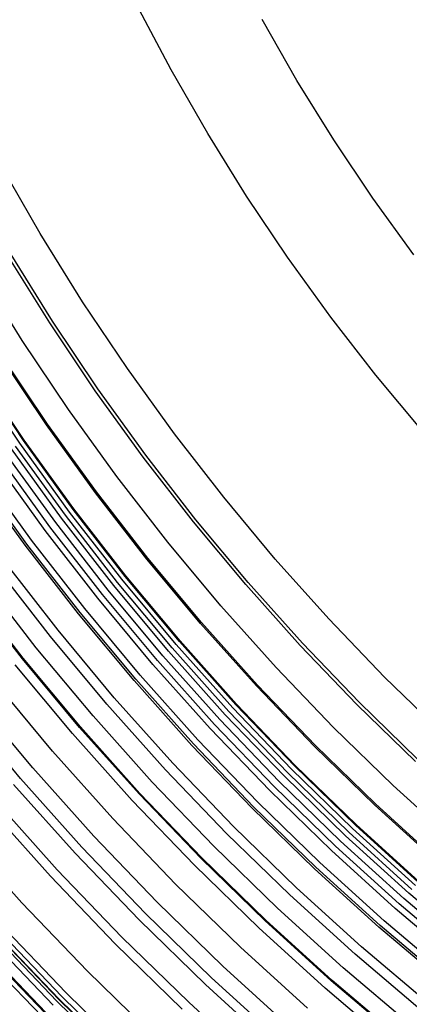
# Model space of a CAD drawing. Units: millimetres. Extents: x -399 to -31, y -192 to 176.
# Drawn here: x -341 to -316, y -131 to -69 of the extents above; entities that cross this region are included whole.
import ezdxf

# ---------------------------------------------------------------- set-up
doc = ezdxf.new("R2010")
doc.units = ezdxf.units.MM
doc.header["$MEASUREMENT"] = 0
doc.layers.add('Default', color=7, linetype='Continuous', true_color=0x000000)

msp = doc.modelspace()

# ---------------------------------------------------------------- linework, layer by layer
at = {"layer": 'Default'}
for p, q in [((-331.074, -72.073, 990.363), (-333.229, -67.993, 990.363)), ((-323.19, -72.74, 993.105), (-325.373, -68.933, 993.104)), ((-328.778, -76.075, 990.364), (-331.074, -72.073, 990.363)), ((-320.876, -76.469, 993.105), (-323.19, -72.74, 993.105)), ((-326.345, -79.996, 990.364), (-328.778, -76.075, 990.364)), ((-318.434, -80.115, 993.106), (-320.876, -76.469, 993.105)), ((-339.268, -82.335, 997.199), (-341.774, -77.964, 997.199)), ((-323.778, -83.83, 990.364), (-326.345, -79.996, 990.364)), ((-315.867, -83.674, 993.106), (-318.434, -80.115, 993.106)), ((-336.611, -86.615, 997.2), (-339.268, -82.335, 997.199)), ((-338.664, -87.94, 993.67), (-341.366, -83.587, 993.669)), ((-338.499, -87.833, 997.736), (-341.197, -83.486, 997.735)), ((-321.079, -87.572, 990.365), (-323.778, -83.83, 990.364)), ((-340.385, -89.049, 998.281), (-343.124, -84.636, 998.281)), ((-333.807, -90.801, 997.2), (-336.611, -86.615, 997.2)), ((-318.251, -91.218, 990.365), (-321.079, -87.572, 990.365)), ((-335.814, -92.196, 993.67), (-338.664, -87.94, 993.67)), ((-335.652, -92.084, 997.736), (-338.499, -87.833, 997.736)), ((-337.495, -93.365, 998.282), (-340.385, -89.049, 998.281)), ((-338.88, -94.328, 998.698), (-341.803, -89.964, 998.697)), ((-338.812, -94.281, 994.557), (-341.733, -89.919, 994.556)), ((-340.538, -95.48, 999.204), (-343.5, -91.058, 999.203)), ((-340.309, -95.322, 995.009), (-343.266, -90.907, 995.009)), ((-340.264, -95.29, 999.119), (-343.22, -90.877, 999.119)), ((-330.86, -94.888, 997.201), (-333.807, -90.801, 997.2)), ((-315.299, -94.764, 990.366), (-318.251, -91.218, 990.365)), ((-332.817, -96.351, 993.67), (-335.814, -92.196, 993.67)), ((-332.659, -96.233, 997.737), (-335.652, -92.084, 997.736)), ((-334.457, -97.577, 998.282), (-337.495, -93.365, 998.282)), ((-335.808, -98.588, 998.698), (-338.88, -94.328, 998.698)), ((-335.741, -98.539, 994.557), (-338.812, -94.281, 994.557)), ((-327.773, -98.869, 997.201), (-330.86, -94.888, 997.201)), ((-337.424, -99.797, 999.204), (-340.538, -95.48, 999.204)), ((-337.201, -99.631, 995.01), (-340.309, -95.322, 995.009)), ((-337.157, -99.597, 999.12), (-340.264, -95.29, 999.119)), ((-338.296, -100.449, 995.354), (-341.431, -96.102, 995.354)), ((-337.932, -100.177, 995.238), (-341.059, -95.843, 995.238)), ((-337.69, -99.996, 999.292), (-340.81, -95.67, 999.291)), ((-329.524, -100.276, 997.737), (-332.659, -96.233, 997.737)), ((-338.958, -100.944, 999.758), (-342.11, -96.573, 999.758)), ((-338.658, -100.721, 995.476), (-341.803, -96.36, 995.475)), ((-329.678, -100.4, 993.671), (-332.817, -96.351, 993.67)), ((-340.207, -101.878, 1000.296), (-343.391, -97.464, 1000.296)), ((-340.1, -101.799, 996.015), (-343.282, -97.388, 996.015)), ((-339.801, -101.563, 1086.867), (-342.974, -97.163, 1086.867)), ((-331.274, -101.682, 998.283), (-334.457, -97.577, 998.282)), ((-332.589, -102.739, 998.699), (-335.808, -98.588, 998.698)), ((-332.524, -102.687, 994.558), (-335.741, -98.539, 994.557)), ((-324.55, -102.741, 997.202), (-327.773, -98.869, 997.201)), ((-334.162, -104.003, 999.205), (-337.424, -99.797, 999.204)), ((-333.946, -103.829, 995.01), (-337.201, -99.631, 995.01)), ((-333.903, -103.795, 999.12), (-337.157, -99.597, 999.12)), ((-335.011, -104.685, 995.355), (-338.296, -100.449, 995.354)), ((-334.657, -104.401, 995.239), (-337.932, -100.177, 995.238)), ((-334.421, -104.211, 999.292), (-337.69, -99.996, 999.292)), ((-326.4, -104.337, 993.672), (-329.678, -100.4, 993.671)), ((-326.251, -104.208, 997.738), (-329.524, -100.276, 997.737)), ((-335.655, -105.203, 999.759), (-338.958, -100.944, 999.758)), ((-335.364, -104.969, 995.476), (-338.658, -100.721, 995.476)), ((-336.768, -106.097, 996.016), (-340.1, -101.799, 996.015)), ((-336.476, -105.851, 1086.868), (-339.801, -101.563, 1086.867)), ((-327.951, -105.674, 998.283), (-331.274, -101.682, 998.283)), ((-336.872, -106.18, 1000.297), (-340.207, -101.878, 1000.296)), ((-338.149, -107.207, 996.64), (-341.52, -102.861, 996.639)), ((-329.228, -106.775, 998.699), (-332.589, -102.739, 998.699)), ((-329.165, -106.722, 994.558), (-332.524, -102.687, 994.558)), ((-321.194, -106.499, 997.202), (-324.55, -102.741, 997.202)), ((-338.626, -107.59, 1001.221), (-342.009, -103.226, 1001.22)), ((-339.507, -108.298, 997.347), (-342.914, -103.903, 997.346)), ((-331.008, -108.311, 999.293), (-334.421, -104.211, 999.292)), ((-330.757, -108.094, 999.206), (-334.162, -104.003, 999.205)), ((-330.546, -107.913, 995.011), (-333.946, -103.829, 995.01)), ((-330.505, -107.876, 999.121), (-333.903, -103.795, 999.12)), ((-322.843, -108.024, 997.739), (-326.251, -104.208, 997.738)), ((-340.377, -108.987, 1072.434), (-343.808, -104.563, 1072.433)), ((-340.327, -108.957, 1002.295), (-343.757, -104.533, 1002.295)), ((-331.581, -108.805, 995.356), (-335.011, -104.685, 995.355)), ((-331.237, -108.509, 995.24), (-334.657, -104.401, 995.239)), ((-322.987, -108.158, 993.672), (-326.4, -104.337, 993.672)), ((-332.207, -109.344, 999.759), (-335.655, -105.203, 999.759)), ((-331.924, -109.101, 995.477), (-335.364, -104.969, 995.476)), ((-333.288, -110.277, 996.016), (-336.768, -106.097, 996.016)), ((-333.005, -110.02, 1086.868), (-336.476, -105.851, 1086.868)), ((-324.491, -109.548, 998.284), (-327.951, -105.674, 998.283)), ((-333.389, -110.363, 1000.298), (-336.872, -106.18, 1000.297)), ((-325.668, -110.637, 994.559), (-329.165, -106.722, 994.558)), ((-317.709, -110.138, 997.203), (-321.194, -106.499, 997.202)), ((-334.63, -111.434, 996.64), (-338.149, -107.207, 996.64)), ((-325.729, -110.693, 998.7), (-329.228, -106.775, 998.699)), ((-335.093, -111.833, 1001.221), (-338.626, -107.59, 1001.221)), ((-327.007, -111.875, 995.011), (-330.546, -107.913, 995.011)), ((-326.967, -111.838, 999.122), (-330.505, -107.876, 999.121)), ((-335.949, -112.571, 997.347), (-339.507, -108.298, 997.347)), ((-327.677, -112.495, 995.24), (-331.237, -108.509, 995.24)), ((-327.455, -112.289, 999.294), (-331.008, -108.311, 999.293)), ((-327.211, -112.064, 999.206), (-330.757, -108.094, 999.206)), ((-319.444, -111.858, 993.673), (-322.987, -108.158, 993.672)), ((-319.305, -111.719, 997.739), (-322.843, -108.024, 997.739)), ((-336.795, -113.29, 1072.434), (-340.377, -108.987, 1072.434)), ((-336.746, -113.258, 1002.296), (-340.327, -108.957, 1002.295)), ((-328.343, -113.111, 995.477), (-331.924, -109.101, 995.477)), ((-328.01, -112.803, 995.356), (-331.581, -108.805, 995.356)), ((-337.24, -113.685, 998.136), (-340.836, -109.366, 998.135)), ((-328.618, -113.364, 999.76), (-332.207, -109.344, 999.759)), ((-320.899, -113.299, 998.284), (-324.491, -109.548, 998.284)), ((-338.503, -114.774, 999.004), (-342.136, -110.41, 999.004)), ((-329.763, -114.423, 1000.298), (-333.389, -110.363, 1000.298)), ((-329.665, -114.333, 996.017), (-333.288, -110.277, 996.016)), ((-329.392, -114.066, 1086.869), (-333.005, -110.02, 1086.868)), ((-314.101, -113.653, 997.204), (-317.709, -110.138, 997.203)), ((-322.097, -114.487, 998.701), (-325.729, -110.693, 998.7)), ((-322.038, -114.429, 994.56), (-325.668, -110.637, 994.559)), ((-339.733, -115.834, 999.951), (-343.402, -111.428, 999.95)), ((-330.966, -115.536, 996.641), (-334.63, -111.434, 996.64)), ((-340.497, -116.493, 1005.5), (-344.189, -112.059, 1005.499)), ((-331.415, -115.951, 1001.222), (-335.093, -111.833, 1001.221)), ((-323.766, -116.142, 999.294), (-327.455, -112.289, 999.294)), ((-323.53, -115.908, 999.207), (-327.211, -112.064, 999.206)), ((-323.333, -115.713, 995.012), (-327.007, -111.875, 995.011)), ((-323.294, -115.674, 999.122), (-326.967, -111.838, 999.122)), ((-315.775, -115.433, 993.673), (-319.444, -111.858, 993.673)), ((-315.64, -115.289, 997.74), (-319.305, -111.719, 997.739)), ((-332.245, -116.719, 997.348), (-335.949, -112.571, 997.347)), ((-324.303, -116.675, 995.357), (-328.01, -112.803, 995.356)), ((-323.981, -116.355, 995.241), (-327.677, -112.495, 995.24)), ((-333.066, -117.466, 1072.435), (-336.795, -113.29, 1072.434)), ((-333.018, -117.433, 1002.296), (-336.746, -113.258, 1002.296)), ((-324.89, -117.256, 999.76), (-328.618, -113.364, 999.76)), ((-324.625, -116.994, 995.478), (-328.343, -113.111, 995.477)), ((-317.178, -116.924, 998.285), (-320.899, -113.299, 998.284)), ((-333.497, -117.876, 998.136), (-337.24, -113.685, 998.136)), ((-325.64, -117.985, 1086.87), (-329.392, -114.066, 1086.869)), ((-334.721, -119.009, 999.005), (-338.503, -114.774, 999.004)), ((-325.998, -118.355, 1000.299), (-329.763, -114.423, 1000.298)), ((-325.904, -118.261, 996.018), (-329.665, -114.333, 996.017)), ((-318.334, -118.152, 998.701), (-322.097, -114.487, 998.701)), ((-318.277, -118.092, 994.56), (-322.038, -114.429, 994.56)), ((-335.914, -120.111, 999.951), (-339.733, -115.834, 999.951)), ((-327.597, -119.939, 1001.222), (-331.415, -115.951, 1001.222)), ((-327.162, -119.509, 996.642), (-330.966, -115.536, 996.641)), ((-319.718, -119.622, 999.207), (-323.53, -115.908, 999.207)), ((-319.527, -119.42, 995.013), (-323.333, -115.713, 995.012)), ((-319.49, -119.38, 999.123), (-323.294, -115.674, 999.122)), ((-336.655, -120.796, 1005.5), (-340.497, -116.493, 1005.5)), ((-320.153, -120.085, 995.241), (-323.981, -116.355, 995.241)), ((-319.946, -119.864, 999.295), (-323.766, -116.142, 999.294)), ((-337.071, -121.182, 1000.973), (-340.927, -116.864, 1000.972)), ((-328.399, -120.735, 997.349), (-332.245, -116.719, 997.348)), ((-320.774, -120.745, 995.479), (-324.625, -116.994, 995.478)), ((-320.464, -120.416, 995.357), (-324.303, -116.675, 995.357)), ((-313.335, -120.417, 998.286), (-317.178, -116.924, 998.285)), ((-338.193, -122.219, 1002.068), (-342.084, -117.862, 1002.068)), ((-329.193, -121.51, 1072.436), (-333.066, -117.466, 1072.435)), ((-329.147, -121.475, 1002.297), (-333.018, -117.433, 1002.296)), ((-321.031, -121.017, 999.761), (-324.89, -117.256, 999.76)), ((-338.625, -122.618, 1007.789), (-342.53, -118.246, 1007.789)), ((-329.61, -121.936, 998.137), (-333.497, -117.876, 998.136)), ((-322.1, -122.153, 1000.299), (-325.998, -118.355, 1000.299)), ((-322.008, -122.057, 996.018), (-325.904, -118.261, 996.018)), ((-321.754, -121.77, 1086.87), (-325.64, -117.985, 1086.87)), ((-314.447, -121.685, 998.702), (-318.334, -118.152, 998.701)), ((-314.392, -121.623, 994.561), (-318.277, -118.092, 994.56)), ((-330.794, -123.109, 999.006), (-334.721, -119.009, 999.005)), ((-323.223, -123.347, 996.642), (-327.162, -119.509, 996.642)), ((-315.779, -123.202, 999.208), (-319.718, -119.622, 999.207)), ((-315.595, -122.994, 995.013), (-319.527, -119.42, 995.013)), ((-315.559, -122.952, 999.123), (-319.49, -119.38, 999.123)), ((-340.421, -124.278, 1010.332), (-344.383, -119.843, 1010.331)), ((-331.948, -124.253, 999.952), (-335.914, -120.111, 999.951)), ((-323.642, -123.792, 1001.223), (-327.597, -119.939, 1001.222)), ((-316.197, -123.68, 995.242), (-320.153, -120.085, 995.241)), ((-315.998, -123.452, 999.296), (-319.946, -119.864, 999.295)), ((-332.665, -124.962, 1005.501), (-336.655, -120.796, 1005.5)), ((-324.416, -124.615, 997.349), (-328.399, -120.735, 997.349)), ((-316.796, -124.361, 995.479), (-320.774, -120.745, 995.479)), ((-316.497, -124.021, 995.358), (-320.464, -120.416, 995.357)), ((-333.068, -125.363, 1000.974), (-337.071, -121.182, 1000.973)), ((-325.183, -125.417, 1072.436), (-329.193, -121.51, 1072.436)), ((-325.138, -125.381, 1002.298), (-329.147, -121.475, 1002.297)), ((-317.042, -124.642, 999.762), (-321.031, -121.017, 999.761)), ((-325.585, -125.857, 998.138), (-329.61, -121.936, 998.137)), ((-318.071, -125.814, 1000.3), (-322.1, -122.153, 1000.299)), ((-317.983, -125.715, 996.019), (-322.008, -122.057, 996.018)), ((-317.739, -125.419, 1086.871), (-321.754, -121.77, 1086.87)), ((-334.571, -126.852, 1007.79), (-338.625, -122.618, 1007.789)), ((-334.153, -126.438, 1002.069), (-338.193, -122.219, 1002.068)), ((-326.728, -127.072, 999.006), (-330.794, -123.109, 999.006)), ((-319.152, -127.047, 996.643), (-323.223, -123.347, 996.642)), ((-319.556, -127.505, 1001.224), (-323.642, -123.792, 1001.223)), ((-312.407, -127.486, 995.359), (-316.497, -124.021, 995.358)), ((-312.12, -127.135, 995.243), (-316.197, -123.68, 995.242)), ((-336.308, -128.574, 1010.333), (-340.421, -124.278, 1010.332)), ((-327.841, -128.254, 999.953), (-331.948, -124.253, 999.952)), ((-320.301, -128.355, 997.35), (-324.416, -124.615, 997.349)), ((-312.931, -128.126, 999.762), (-317.042, -124.642, 999.762)), ((-312.694, -127.837, 995.48), (-316.796, -124.361, 995.479)), ((-328.533, -128.988, 1005.502), (-332.665, -124.962, 1005.501)), ((-337.912, -130.156, 1054.44), (-342.079, -125.804, 1054.44)), ((-337.666, -129.911, 1062.047), (-341.824, -125.568, 1062.046)), ((-328.922, -129.402, 1000.974), (-333.068, -125.363, 1000.974)), ((-321.426, -129.637, 998.138), (-325.585, -125.857, 998.138)), ((-321.04, -129.183, 1072.437), (-325.183, -125.417, 1072.436)), ((-320.996, -129.146, 1002.298), (-325.138, -125.381, 1002.298)), ((-313.919, -129.333, 1000.301), (-318.071, -125.814, 1000.3)), ((-313.834, -129.231, 996.02), (-317.983, -125.715, 996.019)), ((-313.6, -128.926, 1086.872), (-317.739, -125.419, 1086.871)), ((-338.453, -130.693, 1053.307), (-342.638, -126.322, 1053.306)), ((-338.213, -130.454, 1053.818), (-342.39, -126.092, 1053.817)), ((-338.095, -130.338, 1054.062), (-342.268, -125.979, 1054.062)), ((-338.088, -130.338, 1007.131), (-342.261, -125.98, 1007.131)), ((-338.077, -130.327, 1013.543), (-342.25, -125.969, 1013.542)), ((-329.968, -130.515, 1002.07), (-334.153, -126.438, 1002.069)), ((-339.169, -131.401, 1058.944), (-343.378, -127.005, 1058.943)), ((-338.96, -131.203, 1008.554), (-343.163, -126.814, 1008.553)), ((-338.918, -131.154, 1052.262), (-343.119, -126.766, 1052.261)), ((-330.372, -130.943, 1007.791), (-334.571, -126.852, 1007.79)), ((-322.526, -130.89, 999.007), (-326.728, -127.072, 999.006)), ((-314.956, -130.602, 996.644), (-319.152, -127.047, 996.643)), ((-315.343, -131.075, 1001.224), (-319.556, -127.505, 1001.224)), ((-323.597, -132.111, 999.953), (-327.841, -128.254, 999.953)), ((-332.049, -132.724, 1010.333), (-336.308, -128.574, 1010.333)), ((-316.059, -131.95, 997.351), (-320.301, -128.355, 997.35)), ((-324.638, -133.296, 1000.975), (-328.922, -129.402, 1000.974)), ((-324.263, -132.868, 1005.502), (-328.533, -128.988, 1005.502)), ((-316.768, -132.802, 1072.438), (-321.04, -129.183, 1072.437)), ((-316.725, -132.764, 1002.299), (-320.996, -129.146, 1002.298)), ((-333.596, -134.361, 1054.441), (-337.912, -130.156, 1054.44)), ((-333.359, -134.107, 1062.047), (-337.666, -129.911, 1062.047)), ((-317.138, -133.27, 998.139), (-321.426, -129.637, 998.138)), ((-333.886, -134.669, 1053.819), (-338.213, -130.454, 1053.818)), ((-333.773, -134.549, 1054.063), (-338.095, -130.338, 1054.062)), ((-333.766, -134.549, 1007.132), (-338.088, -130.338, 1007.131)), ((-333.756, -134.537, 1013.544), (-338.077, -130.327, 1013.543)), ((-325.645, -134.444, 1002.07), (-329.968, -130.515, 1002.07))]:
    msp.add_line(p, q, dxfattribs=at)

doc.saveas('drawing.dxf')
